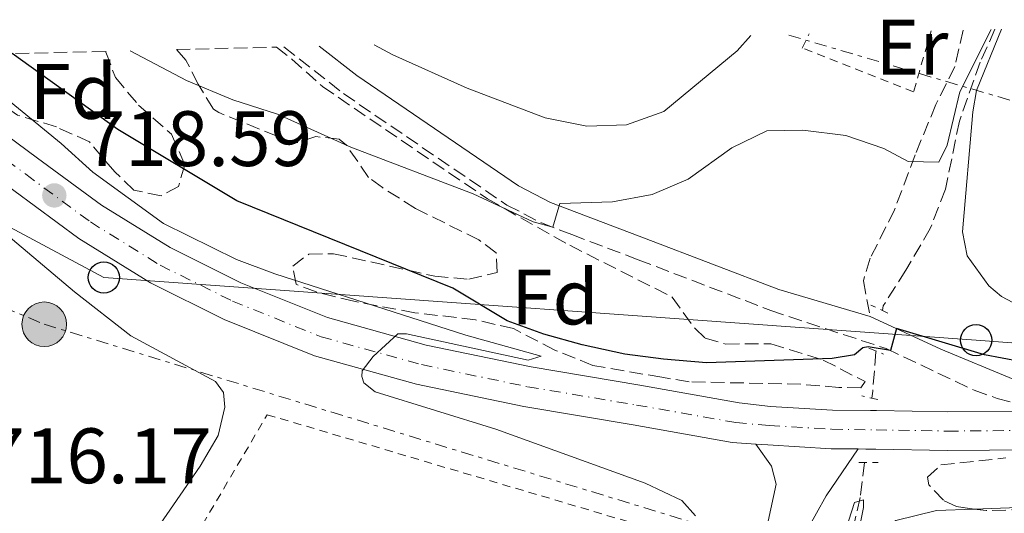
# Model space of a CAD drawing. Units: metres. Extents: x 668680 to 672146, y 4737436 to 4739833.
# Drawn here: x 668750 to 668876, y 4739692 to 4739755 of the extents above; entities that cross this region are included whole.
import ezdxf
from ezdxf.enums import TextEntityAlignment as Align

# ---------------------------------------------------------------- set-up
doc = ezdxf.new("R2010")
doc.units = ezdxf.units.M
doc.header["$MEASUREMENT"] = 0
for name, pattern in [('DGN Style 2', [1.7399219301090239, 1.043953158065414, -0.6959687720436097]), ('DGN Style 3', [2.435890702152634, 1.739921930109024, -0.6959687720436097]), ('DGN Style 4', [2.7856150101045474, 1.391937544087219, -0.6959687720436097, 0.001739921930109024, -0.6959687720436097]), ('DGN Style 7', [3.4798438602180486, 1.565929737098122, -0.6959687720436097, 0.5219765790327072, -0.6959687720436097])]:
    doc.linetypes.add(name, pattern=pattern)
for name, color, linetype, lineweight in [('Barranco lineal', 142, 'DGN Style 3', 13), ('Camino', 7, 'DGN Style 3', 0), ('Carretera', 9, 'Continuous', 0), ('contrucción  en ruinas', 1, 'DGN Style 3', 13), ('Cota de punto acotado terreno', 7, 'Continuous', 0), ('Curva de nivel directora', 30, 'Continuous', 30), ('Curva de nivel intermedia', 30, 'Continuous', 0), ('Eje de carretera', 7, 'DGN Style 4', 0), ('Etiqueta de uso rústico', 92, 'Continuous', 0), ('Etiqueta de zona arbolada', 92, 'Continuous', 0), ('Línea blanca (vial)', 7, 'Continuous', 13), ('Línea de cambio de uso (parcela vista)', 92, 'Continuous', 0), ('Línea de pavimento', 1, 'Continuous', 0), ('Línea eléctrica', 6, 'DGN Style 7', 0), ('Línea telefónica', 7, 'Continuous', 0), ('Margen derecho', 7, 'Continuous', 0), ('Pontón-alcantarilla (pasos de agua)', 1, 'DGN Style 2', 0), ('Poste telefónico', 7, 'Continuous', 0), ('Poste tendido eléctrico', 7, 'Continuous', 0), ('Punto acotado terreno (símbolo)', 7, 'Continuous', 0), ('Senda', 7, 'DGN Style 3', 0), ('Tela metálica o alambrada', 7, 'DGN Style 2', 0), ('Transformador', 7, 'Continuous', 0), ('Zona arbolada', 92, 'DGN Style 3', 0)]:
    doc.layers.add(name, color=color, linetype=linetype, lineweight=lineweight)
doc.styles.add('Style-Arial', font='arial.ttf')

# ---------------------------------------------------------------- blocks, each defined once
blk = doc.blocks.new('5PATER')
at = {"layer": 'Punto acotado terreno (símbolo)', "linetype": 'Continuous', "lineweight": 0}
h = blk.add_hatch(color=51, dxfattribs=at)
edge = h.paths.add_edge_path()
edge.add_ellipse((0, 0), major_axis=(-0.1095731443231308, -0.1110710700762829), ratio=0.9994222409660317, start_angle=0, end_angle=360)
blk = doc.blocks.new('5PELE')
at = {"layer": 'Transformador', "linetype": 'Continuous', "lineweight": 0}
h = blk.add_hatch(color=9, dxfattribs=at)
edge = h.paths.add_edge_path()
edge.add_arc((-2.000000476837158e-05, 0), 0.2850000000000001, 0, 360)
at = {"layer": 'Transformador', "color": 252, "linetype": 'Continuous', "lineweight": 0}
blk.add_circle((-2.000000476837158e-05, 0), 0.2850000000000001, dxfattribs=at)
blk = doc.blocks.new('5PTT')
at = {"layer": 'contrucción  en ruinas', "color": 7, "linetype": 'Continuous', "lineweight": 30}
blk.add_circle((2.382683753967285e-05, 4.306399822235108e-05), 0.1995000005932858, dxfattribs=at)

msp = doc.modelspace()

# ---------------------------------------------------------------- linework, layer by layer
at = {"layer": 'Barranco lineal', "color": 142, "linetype": 'DGN Style 3', "lineweight": 13}
for points in [[(668874.4199999999, 4739753.75, 729.8500000000058), (668872.5300000003, 4739749.550000001, 729.5), (668869.8799999999, 4739742.01, 729.0599999999977), (668868.0999999996, 4739733.34, 728.25), (668866.1699999999, 4739728.34, 727.3699999999953), (668863.04, 4739722.99, 726.3699999999953), (668860.1699999999, 4739718.460000001, 725.0500000000029), (668860.0700000003, 4739717.84, 724.9100000000036)], [(668859.25, 4739712.67, 723.6999999999972), (668859.2300000006, 4739712.57, 723.6699999999983), (668858.8200000003, 4739707.550000001, 721.2899999999936), (668858.7199999997, 4739706.67, 721.2100000000065)], [(668857.75, 4739698.449999999, 720.429999999993), (668857.2199999997, 4739693.980000001, 720), (668855.6299999999, 4739687.08, 719.4400000000023), (668847.9600000001, 4739662.619999999, 717.5599999999977), (668844.9000000004, 4739651.140000001, 717.3699999999953), (668842.8399999999, 4739642.33, 716.5500000000029), (668839.0199999996, 4739630.91, 716.3000000000029), (668833.6900000004, 4739614.92, 717.3300000000019)]]:
    msp.add_polyline3d(points, dxfattribs=at)
at = {"layer": 'Camino', "color": 7, "linetype": 'DGN Style 3', "lineweight": 0}
msp.add_polyline3d([(668783.6600000005, 4739751.500000002, 733.9199999999983), (668791.249999999, 4739745.540000003, 733.4400000000024), (668812.120000001, 4739731.32, 730.8099999999977), (668816.5300000011, 4739729.029999999, 730.2100000000065), (668820.4099999992, 4739727.550000002, 729.6399999999995), (668828.8799999983, 4739724.330000001, 728.3899999999995), (668845.7899999997, 4739717.869999999, 727.1100000000006), (668860.5399999997, 4739712.990000002, 725.1100000000007), (668871.7499999991, 4739707.689999999, 724.070000000007), (668874.6900000006, 4739706.640000002, 723.479999999996), (668880.5100000009, 4739705.050000003, 721.9199999999984)], dxfattribs=at)
at = {"layer": 'Carretera', "color": 9, "linetype": 'Continuous', "lineweight": 0}
for points in [[(668742.7399999994, 4739744.270000001, 718.0399999999936), (668752.2100000022, 4739737.320000002, 718.2899999999936), (668760.3799999994, 4739731.29, 718.9799999999959), (668769.11, 4739725.900000001, 718.9100000000036), (668778.1400000001, 4739721.410000001, 719.0399999999936), (668789.2200000001, 4739716.949999999, 719.6699999999983), (668801.8099999984, 4739713.449999999, 720.1699999999983), (668815.2300000007, 4739710.659999999, 720.4799999999959), (668829.1000000022, 4739708.330000001, 721.1699999999983), (668841.7800000003, 4739706.090000001, 721.9199999999983), (668845.7800000012, 4739705.619999999, 721.8600000000006), (668853.6700000013, 4739705.149999999, 721.7299999999959), (668858.5300000006, 4739705.09, 721.7299999999959), (668859.2800000017, 4739705.09, 721.7299999999959), (668868.399999999, 4739704.929999999, 721.7899999999936), (668879.0100000016, 4739705.009999999, 721.9199999999983)], [(668879.100000001, 4739700.08, 721.9199999999983), (668868.3799999988, 4739699.990000002, 721.7899999999936), (668859.2100000002, 4739700.160000001, 721.7299999999959), (668857.9499999996, 4739700.17, 721.7299999999959), (668856.9500000004, 4739700.179999999, 721.7299999999959), (668853.4999999994, 4739700.220000002, 721.7299999999959), (668845.4100000003, 4739700.710000001, 721.8600000000006), (668843.8999999993, 4739700.810000001, 721.8800000000047), (668840.8799999994, 4739701.02, 721.9199999999983), (668828.2300000006, 4739703.259999999, 721.1699999999983), (668814.2800000008, 4739705.600000001, 720.4799999999959), (668800.5900000003, 4739708.449999999, 720.1699999999983), (668787.5599999991, 4739712.07, 719.6699999999983), (668776.0300000003, 4739716.699999999, 719.0399999999936), (668766.6099999989, 4739721.390000001, 718.9100000000036), (668757.4899999994, 4739727.03, 718.9799999999959), (668749.160000001, 4739733.17, 718.2899999999936)]]:
    msp.add_polyline3d(points, dxfattribs=at)
at = {"layer": 'Curva de nivel directora', "color": 30, "linetype": 'Continuous', "lineweight": 30, "elevation": 725.0000000000002, "flags": 128}
msp.add_lwpolyline([(668879.8699999994, 4739710.91), (668873.079999999, 4739712.189999999), (668861.8400000005, 4739715.550000001), (668861.0800000007, 4739712.760000002), (668858.2199999995, 4739713.240000002), (668857.54, 4739713.09), (668856.4800000006, 4739712.180000001), (668853.6199999994, 4739711.710000001), (668837.6, 4739711.190000001), (668832.1199999994, 4739711.630000004), (668827.1599999995, 4739712.27), (668821.719999999, 4739713.480000001), (668816.8300000007, 4739714.82), (668812.139999999, 4739716.550000003), (668805.1999999988, 4739720.700000001), (668777.6599999992, 4739731.87), (668762.4599999998, 4739740.949999999), (668748.9599999995, 4739750.650000002)], dxfattribs=at)
at = {"layer": 'Curva de nivel intermedia', "color": 30, "linetype": 'Continuous', "lineweight": 0, "flags": 128}
for points, elevation in [([(668873.9400000018, 4739753.739999999), (668869.9200000007, 4739745.779999999), (668868.3300000015, 4739738.96), (668867.2699999998, 4739736.800000001), (668863.3400000003, 4739736.880000001), (668860.24, 4739738.550000001), (668855.3800000009, 4739740.199999998), (668849.9000000001, 4739740.88), (668845.3, 4739740.810000001), (668840.8099999997, 4739738.619999998), (668835.2599999997, 4739734.630000001), (668830.6700000009, 4739732.65), (668825.5999999992, 4739731.749999999), (668818.8700000013, 4739731.499999999), (668817.9700000006, 4739728.48), (668815.4600000004, 4739729.179999999), (668807.8300000017, 4739732.750000001), (668792.2000000012, 4739738.689999999), (668782.8300000012, 4739742.919999998), (668777.1500000017, 4739744.77), (668771.2100000007, 4739747.21), (668764.04, 4739751.019999999)], 730), ([(668875.2600000005, 4739753.770000001), (668872.0799999998, 4739745.929999999), (668871.5999999993, 4739743.23), (668870.2699999993, 4739727.909999999), (668870.8799999995, 4739724.84), (668873.6500000011, 4739720.989999999), (668875.2500000015, 4739719.640000002), (668879.6700000005, 4739717.300000001)], 730), ([(668795.1700000018, 4739751.789999997), (668797.5600000012, 4739750.5), (668807.0499999995, 4739746.26), (668816.9900000015, 4739742.46), (668822.3400000003, 4739741.369999999), (668827.3800000007, 4739741.539999999), (668832.1600000019, 4739743.279999998), (668841.5000000002, 4739750.989999999), (668843.2700000006, 4739752.979999999)], 735), ([(668814.8400000012, 4739711.500000001), (668816.5100000009, 4739712.050000001), (668806.8799999997, 4739714.71), (668782.5000000005, 4739722.550000002), (668777.5800000008, 4739724.38), (668768.2600000001, 4739728.98), (668759.2400000012, 4739735.5), (668755.2000000001, 4739739.190000001), (668741.42, 4739750.46)], 720), ([(668836.1900000018, 4739691.65), (668834.4300000004, 4739693.619999999), (668829.7800000012, 4739695.81), (668810.6900000006, 4739702.689999999), (668795.3000000013, 4739707.48), (668793.8700000008, 4739708.619999999), (668793.6100000016, 4739709.449999999), (668793.6400000006, 4739710.140000001), (668795.050000001, 4739711.970000001), (668798.2000000004, 4739714.869999999), (668799.3200000002, 4739714.859999998), (668814.8400000012, 4739711.500000001)], 720), ([(668855.26, 4739680.890000001), (668857.6200000005, 4739692.71), (668857.6300000016, 4739693.710000001), (668856.4800000006, 4739693.36), (668852.7099999997, 4739681.569999999)], 720)]:
    msp.add_lwpolyline(points, dxfattribs=dict(at, elevation=elevation))
at = {"layer": 'Eje de carretera', "color": 7, "linetype": 'DGN Style 4', "lineweight": 0}
msp.add_polyline3d([(668728.6200000015, 4739750.140000001, 717.8300000000019), (668732.039999999, 4739748.350000001, 717.8500000000058), (668741.2600000014, 4739742.160000001, 718.0399999999937), (668750.6900000017, 4739735.250000002, 718.2899999999936), (668758.9400000018, 4739729.160000001, 718.979999999996), (668767.8600000001, 4739723.640000002, 718.9100000000037), (668777.079999998, 4739719.060000001, 719.0399999999936), (668788.3900000001, 4739714.510000002, 719.6699999999983), (668801.1999999977, 4739710.950000001, 720.1699999999984), (668814.7600000009, 4739708.130000004, 720.4799999999959), (668828.6700000004, 4739705.790000002, 721.1699999999984), (668841.3299999982, 4739703.560000001, 721.9199999999984), (668845.5899999985, 4739703.17, 721.8600000000006), (668853.5900000005, 4739702.689999999, 721.729999999996), (668859.2399999987, 4739702.62, 721.729999999996), (668868.3899999995, 4739702.460000002, 721.7899999999936), (668879.0500000013, 4739702.550000001, 721.9199999999984)], dxfattribs=at)
at = {"layer": 'Línea blanca (vial)', "color": 7, "linetype": 'Continuous', "lineweight": 13}
for points in [[(668723.3199999996, 4739750.010000001, 717.8000000000029), (668730.7199999981, 4739746.130000004, 717.8500000000058), (668739.7800000017, 4739740.050000001, 718.0399999999937), (668749.1600000005, 4739733.170000001, 718.2899999999936), (668757.489999999, 4739727.030000002, 718.979999999996), (668766.6099999984, 4739721.390000002, 718.9100000000037), (668776.0299999996, 4739716.699999999, 719.0399999999936), (668787.5599999987, 4739712.07, 719.6699999999983), (668800.5899999999, 4739708.449999999, 720.1699999999984), (668814.2800000003, 4739705.600000001, 720.4799999999959), (668828.23, 4739703.26, 721.1699999999984), (668840.879999999, 4739701.02, 721.9199999999984), (668843.8999999987, 4739700.810000002, 721.8800000000047)], [(668733.8000000003, 4739750.27, 717.8600000000007), (668742.739999999, 4739744.270000001, 718.0399999999937), (668752.2100000015, 4739737.320000002, 718.2899999999936), (668760.379999999, 4739731.290000001, 718.979999999996), (668769.1099999995, 4739725.900000002, 718.9100000000037), (668778.1399999997, 4739721.410000001, 719.0399999999936), (668789.2199999995, 4739716.95, 719.6699999999983), (668801.8099999981, 4739713.45, 720.1699999999984), (668815.2300000002, 4739710.66, 720.4799999999959), (668829.1000000017, 4739708.330000001, 721.1699999999984), (668841.7799999998, 4739706.090000002, 721.9199999999984), (668845.7800000008, 4739705.62, 721.8600000000006), (668853.6700000009, 4739705.15, 721.729999999996), (668858.5300000003, 4739705.09, 721.729999999996), (668859.2800000012, 4739705.09, 721.729999999996), (668868.3999999985, 4739704.930000001, 721.7899999999936), (668879.0100000012, 4739705.01, 721.9199999999984), (668880.5100000009, 4739705.050000003, 721.9199999999984)], [(668843.8999999987, 4739700.810000002, 721.8800000000047), (668845.4099999998, 4739700.710000002, 721.8600000000006), (668853.4999999988, 4739700.220000002, 721.729999999996), (668856.9499999998, 4739700.180000001, 721.729999999996)], [(668856.9499999998, 4739700.180000001, 721.729999999996), (668857.949999999, 4739700.170000001, 721.729999999996), (668859.2099999996, 4739700.160000003, 721.729999999996), (668868.3799999984, 4739699.990000002, 721.7899999999936), (668879.1000000006, 4739700.080000001, 721.9199999999984)]]:
    msp.add_polyline3d(points, dxfattribs=at)
at = {"layer": 'Línea de cambio de uso (parcela vista)', "color": 92, "linetype": 'Continuous', "lineweight": 0}
for points in [[(668745.6913000002, 4739729.2667, 715.4327999999952), (668748.2000000002, 4739727.600000001, 715.4499999999972), (668756.9100000003, 4739720.24, 715.5800000000019), (668764.1100000005, 4739714.609999999, 715.8899999999995), (668774.9299999997, 4739708.810000001, 716.0800000000019), (668775.9500000002, 4739707.380000001, 716.0800000000019), (668776.1100000005, 4739705.539999999, 716.0800000000019), (668775.2599999999, 4739701.92, 716.0800000000019), (668772.9699999997, 4739697.99, 716.0200000000042), (668767.8700000001, 4739690.600000001, 715.9499999999972), (668756.54, 4739671.710000001, 716.0200000000042), (668749.6799999997, 4739661.800000001, 716.2700000000042), (668747.0219999999, 4739658.745999999, 716.3779999999971)], [(668856.0055999998, 4739638.16, 719.1119000000036), (668852.4400000004, 4739638.16, 719.1999999999972), (668851.2699999996, 4739638.57, 719.1999999999972), (668849.3300000001, 4739640.230000001, 719.1999999999972), (668848.9299999997, 4739643.07, 719.2599999999949), (668849.4600000001, 4739650.460000001, 719.1999999999972), (668852.4500000002, 4739662.939999999, 719.1999999999972), (668855.2100000001, 4739672.050000001, 719.2599999999949), (668860.3300000001, 4739689.49, 721.0099999999949), (668861.0599999997, 4739690.550000001, 720.9499999999972), (668861.7699999996, 4739691.060000001, 720.9499999999972), (668866.9400000004, 4739692.34, 720.8899999999995), (668871.7799000005, 4739692.519099999, 720.7222999999941)], [(668871.7799000005, 4739692.519099999, 720.7222999999941), (668879.6399999997, 4739692.810000001, 720.4499999999972), (668888.4699999997, 4739692.600000001, 719.8899999999995), (668888.9737000001, 4739692.5526, 719.8899999999995)]]:
    msp.add_polyline3d(points, dxfattribs=at)
at = {"layer": 'Línea de pavimento', "color": 1, "linetype": 'Continuous', "lineweight": 0}
for points in [[(668843.3099999997, 4739685.550000001, 720.070000000007), (668845.1200000001, 4739689.41, 720.6900000000023), (668846.4900000002, 4739695.67, 721.3800000000047), (668845.9000000004, 4739697.980000001, 721.6300000000047), (668843.9000000004, 4739700.810000001, 721.8800000000047)], [(668856.9500000002, 4739700.180000001, 721.7299999999959), (668852.8799999999, 4739694.199999999, 721.1000000000058), (668849.1600000003, 4739687.550000001, 720.4799999999959), (668846.6200000001, 4739682.800000001, 720.3899999999995)]]:
    msp.add_polyline3d(points, dxfattribs=at)
at = {"layer": 'Línea eléctrica', "color": 6, "linetype": 'DGN Style 7', "lineweight": 0}
for points in [[(669312.6999999993, 4739617.100000001, 738.5099999999949), (669182.1099999989, 4739654.76, 742.9900000000052), (669093.4600000017, 4739680.63, 742.3500000000058), (668899.6700000013, 4739737.850000001, 745.3500000000058), (668847.8099999984, 4739753.09, 733.9400000000023)], [(668680.2500000005, 4739746.630000001, 715.0899999999965), (668686.8799999999, 4739743.939999999, 715.4100000000036), (668753.0500000003, 4739716.100000001, 715.6699999999983), (668852.7199999992, 4739685.63, 720.1100000000006), (668949.8099999987, 4739656.34, 720.1999999999972), (669045.9300000004, 4739627.41, 721.779999999999), (669138.3000000016, 4739599.16, 723.5), (669231.1800000002, 4739571.249999999, 728.8699999999953), (669305.7500000001, 4739548.27, 727.6600000000036), (669344.3639755844, 4739536.327533324, 730.8730999999971), (669427.9699999999, 4739510.470000001, 737.8300000000019), (669537.1900000019, 4739478.149999999, 749.4199999999983), (669649.0399999982, 4739426.430000001, 741.5899999999965)]]:
    msp.add_polyline3d(points, dxfattribs=at)
at = {"layer": 'Línea telefónica', "color": 7, "linetype": 'Continuous', "lineweight": 0}
msp.add_polyline3d([(669898.3799999994, 4739414.100000001, 740.0500000000029), (669892.2100000002, 4739441.84, 749.1000000000058), (669840.5300000006, 4739502.15, 759.2700000000042), (669751.6599999998, 4739553.869999998, 749.3600000000006), (669668.0100000026, 4739591.390000001, 751.7899999999936), (669625.2699999993, 4739609.59, 746.9700000000012), (669579.5599999976, 4739629.509999999, 734.8399999999965), (669471.6600000008, 4739623.880000001, 731.1999999999972), (669421.9799999995, 4739619.210000002, 730.7299999999959), (669364.6600000006, 4739616.119999998, 732.1699999999983), (669332.528018595, 4739609.557483003, 733.905899999998), (669313.2000000001, 4739605.609999998, 734.9499999999972), (669271.4699999992, 4739605.609999998, 730.2400000000052), (669207.7300000007, 4739618.230000001, 730.4600000000065), (669103.9600000002, 4739659.36, 731.1199999999953), (668968.960000002, 4739706.810000001, 726.8399999999965), (668872.0100000009, 4739714.07, 725.8699999999953), (668760.660000001, 4739722.07, 717.529999999999), (668709.149999999, 4739749.659999999, 715.4499999999972)], dxfattribs=at)
at = {"layer": 'Margen derecho', "color": 7, "linetype": 'Continuous', "lineweight": 0}
for points in [[(668788.1700000011, 4739751.62, 733.7400000000054), (668792.9499999977, 4739747.86, 733.4400000000024), (668813.5899999996, 4739733.790000002, 730.8099999999977), (668817.699999998, 4739731.66, 730.2100000000065), (668829.9099999988, 4739727.02, 728.3899999999995), (668846.8200000002, 4739720.560000002, 727.1100000000006), (668858.4699999976, 4739717.100000001, 725.300000000003)], [(668858.4699999976, 4739717.100000001, 725.300000000003), (668867.5300000012, 4739712.930000002, 724.5000000000001), (668876.7499999991, 4739709.109999999, 722.9400000000024), (668888.2699999993, 4739705.26, 721.9199999999984)]]:
    msp.add_polyline3d(points, dxfattribs=at)
at = {"layer": 'Pontón-alcantarilla (pasos de agua)', "color": 1, "linetype": 'DGN Style 2', "lineweight": 0, "extrusion": (-0.02285451182961699, 0.01073630555526399, 0.9996811506835838), "elevation": 36325.32879045884, "flags": 128}
msp.add_lwpolyline([(-4574332.734394423, -1409417.604845725), (-4574332.734394423, -1409419.981019119)], dxfattribs=at)
at = {"layer": 'Pontón-alcantarilla (pasos de agua)', "color": 1, "linetype": 'DGN Style 2', "lineweight": 0, "extrusion": (-0.08745824842303868, 0.03460914636165633, 0.99556680427327), "elevation": 106261.5840058535, "flags": 128}
msp.add_lwpolyline([(-4653296.896026101, -1117044.376277511), (-4653296.896026102, -1117042.356228008)], dxfattribs=at)
at = {"layer": 'Pontón-alcantarilla (pasos de agua)', "color": 1, "linetype": 'DGN Style 2', "lineweight": 0, "flags": 128}
for points, elevation in [([(668859.4800000006, 4739706.5), (668857.4199999999, 4739706.960000001)], 721.9799999999959), ([(668857.04, 4739698.449999999), (668859.5199999996, 4739698.439999999)], 721.3600000000006)]:
    msp.add_lwpolyline(points, dxfattribs=dict(at, elevation=elevation))
at = {"layer": 'Senda', "color": 7, "linetype": 'DGN Style 3', "lineweight": 0}
msp.add_polyline3d([(668870.3599999987, 4739753.650000001, 730.5800000000019), (668869.3099999982, 4739749, 730.3699999999953), (668866.8799999985, 4739744.15, 730), (668864.239999999, 4739737.750000001, 730), (668861.5900000001, 4739730.700000001, 728.3899999999995), (668858.4999999988, 4739724.520000001, 726.9199999999983), (668857.6200000005, 4739721.65, 726.5), (668858.4699999976, 4739717.100000001, 725.300000000003)], dxfattribs=at)
at = {"layer": 'Tela metálica o alambrada', "color": 7, "linetype": 'DGN Style 2', "lineweight": 0}
for points in [[(668866.2699999996, 4739753.550000001, 732.3099999999977), (668864.0300000003, 4739745.77, 731.179999999993), (668849.8200000003, 4739751.350000001, 731.5599999999977), (668850.7000000002, 4739753.16, 731.8999999999943)], [(668811.9800000006, 4739638.65, 717.9600000000065), (668806.0999999996, 4739639.41, 717.7200000000012), (668801.7800000003, 4739633.15, 717.7200000000012), (668778.4299999997, 4739642.92, 717.8500000000058), (668752.6699999999, 4739655.279999999, 717.7899999999936), (668758.4600000001, 4739665.25, 717.6999999999972), (668765.3399999999, 4739677.08, 717.6000000000058), (668781.5199999996, 4739704.560000001, 718.2299999999959), (668829.75, 4739690.27, 719.6000000000058), (668841.7300000006, 4739686.869999999, 719.9199999999983), (668843.3099999997, 4739685.550000001, 720.070000000007)]]:
    msp.add_polyline3d(points, dxfattribs=at)
at = {"layer": 'Zona arbolada', "color": 92, "linetype": 'DGN Style 3', "lineweight": 0}
for points in [[(668744.5199999996, 4739750.539999999, 727.5899999999965), (668760.9400000004, 4739750.939999999, 730.8500000000058), (668760.9199999999, 4739750.83, 730.8399999999965), (668762.1399999997, 4739747.609999999, 730.4600000000065), (668765.0999999996, 4739744.060000001, 729.779999999999), (668769.29, 4739740.369999999, 729.1499999999943), (668771.0099999999, 4739736.439999999, 728.7100000000065), (668770.1900000004, 4739733.699999999, 728.2700000000042), (668767.9600000001, 4739732.49, 727.8399999999965), (668764.5, 4739733.230000001, 727.2700000000042), (668762.0599999997, 4739735.550000001, 726.8999999999943), (668758.8200000003, 4739739.369999999, 726.6499999999943), (668754.6100000005, 4739741.289999999, 726.3999999999943), (668749.6600000003, 4739742.800000001, 726.0200000000042), (668746.0800000001, 4739745.210000001, 726.1499999999943), (668744.6900000004, 4739748.710000001, 727.0800000000019)], [(668769.9400000004, 4739751.17, 731.6600000000036), (668782.7000000002, 4739751.480000001, 734.570000000007), (668784.6600000003, 4739749.960000001, 734.4400000000023), (668788.5700000003, 4739746.439999999, 733.8399999999965), (668809.6399999997, 4739732.100000001, 732.1499999999943), (668820.1299999999, 4739726.180000001, 731.0899999999965), (668833.2000000002, 4739719.58, 730.279999999999), (668836.1299999999, 4739715.550000001, 729.7700000000042), (668837.4299999997, 4739714.33, 729.6499999999943), (668840.0499999998, 4739713.58, 729.8399999999965), (668845.8200000003, 4739713.609999999, 729.779999999999), (668852.5, 4739711.529999999, 728.7200000000012), (668857.8499999996, 4739708.779999999, 727.179999999993), (668857.3099999997, 4739707.99, 726.5200000000042), (668854.5, 4739708.050000001, 726.3999999999943), (668849.6500000004, 4739708.439999999, 726.8999999999943), (668835.4000000004, 4739708.76, 727.5800000000019), (668831.8799999999, 4739709.34, 727.5800000000019), (668823.0800000001, 4739710.850000001, 727.0800000000019), (668818.2300000006, 4739712.800000001, 726.7700000000042), (668812.9699999997, 4739715.539999999, 726.8999999999943), (668808.0999999996, 4739716.67, 726.7200000000012), (668800.3499999996, 4739717.58, 726.4600000000065), (668792.5899999999, 4739719.029999999, 726.3999999999943), (668787.7599999999, 4739720.220000001, 726.3899999999995), (668785.2100000001, 4739721.210000001, 726.4600000000065), (668784.7699999996, 4739723.529999999, 727.2700000000042), (668786.8200000003, 4739725.050000001, 727.7100000000065), (668789.9800000006, 4739725.109999999, 727.6499999999943), (668802.9000000004, 4739722.24, 728.2100000000065), (668807.2400000002, 4739721.84, 728.5899999999965), (668810.8700000001, 4739722.710000001, 729.0200000000042), (668810.7400000002, 4739725.230000001, 729.2700000000042), (668808.54, 4739726.869999999, 729.779999999999), (668800.4500000002, 4739730.880000001, 731.1499999999943), (668796.2300000006, 4739733.539999999, 731.5), (668794.4400000004, 4739734.850000001, 731.6499999999943), (668791.6200000001, 4739738.980000001, 732.0099999999949), (668790.7000000002, 4739739.75, 732.0899999999965), (668787.7300000006, 4739740.050000001, 732.029999999999), (668785.0599999997, 4739739.199999999, 731.6499999999943), (668775.3300000001, 4739743.119999999, 730.5899999999965), (668774.6399999997, 4739743.560000001, 730.5899999999965), (668772.7000000002, 4739746.77, 731.5899999999965), (668771.1500000004, 4739749.83, 731.7200000000012)]]:
    msp.add_polyline3d(points, close=True, dxfattribs=at)
for points in [[(668760.9400000004, 4739750.939999999, 730.8500000000058), (668760.9199999999, 4739750.83, 730.8399999999965), (668762.1399999997, 4739747.609999999, 730.4600000000065), (668765.0999999996, 4739744.060000001, 729.779999999999), (668769.29, 4739740.369999999, 729.1499999999943), (668771.0099999999, 4739736.439999999, 728.7100000000065), (668770.1900000004, 4739733.699999999, 728.2700000000042), (668767.9600000001, 4739732.49, 727.8399999999965), (668764.5, 4739733.230000001, 727.2700000000042), (668762.0599999997, 4739735.550000001, 726.8999999999943), (668758.8200000003, 4739739.369999999, 726.6499999999943), (668754.6100000005, 4739741.289999999, 726.3999999999943), (668749.6600000003, 4739742.800000001, 726.0200000000042), (668746.0800000001, 4739745.210000001, 726.1499999999943), (668744.6900000004, 4739748.710000001, 727.0800000000019), (668744.5199999996, 4739750.539999999, 727.5899999999965)], [(668782.7000000002, 4739751.480000001, 734.570000000007), (668784.6600000003, 4739749.960000001, 734.4400000000023), (668788.5700000003, 4739746.439999999, 733.8399999999965), (668809.6399999997, 4739732.100000001, 732.1499999999943), (668820.1299999999, 4739726.180000001, 731.0899999999965), (668833.2000000002, 4739719.58, 730.279999999999), (668836.1299999999, 4739715.550000001, 729.7700000000042), (668837.4299999997, 4739714.33, 729.6499999999943), (668840.0499999998, 4739713.58, 729.8399999999965), (668845.8200000003, 4739713.609999999, 729.779999999999), (668852.5, 4739711.529999999, 728.7200000000012), (668857.8499999996, 4739708.779999999, 727.179999999993), (668857.3099999997, 4739707.99, 726.5200000000042), (668854.5, 4739708.050000001, 726.3999999999943), (668849.6500000004, 4739708.439999999, 726.8999999999943), (668835.4000000004, 4739708.76, 727.5800000000019), (668831.8799999999, 4739709.34, 727.5800000000019), (668823.0800000001, 4739710.850000001, 727.0800000000019), (668818.2300000006, 4739712.800000001, 726.7700000000042), (668812.9699999997, 4739715.539999999, 726.8999999999943), (668808.0999999996, 4739716.67, 726.7200000000012), (668800.3499999996, 4739717.58, 726.4600000000065), (668792.5899999999, 4739719.029999999, 726.3999999999943), (668787.7599999999, 4739720.220000001, 726.3899999999995), (668785.2100000001, 4739721.210000001, 726.4600000000065), (668784.7699999996, 4739723.529999999, 727.2700000000042), (668786.8200000003, 4739725.050000001, 727.7100000000065), (668789.9800000006, 4739725.109999999, 727.6499999999943), (668802.9000000004, 4739722.24, 728.2100000000065), (668807.2400000002, 4739721.84, 728.5899999999965), (668810.8700000001, 4739722.710000001, 729.0200000000042), (668810.7400000002, 4739725.230000001, 729.2700000000042), (668808.54, 4739726.869999999, 729.779999999999), (668800.4500000002, 4739730.880000001, 731.1499999999943), (668796.2300000006, 4739733.539999999, 731.5), (668794.4400000004, 4739734.850000001, 731.6499999999943), (668791.6200000001, 4739738.980000001, 732.0099999999949), (668790.7000000002, 4739739.75, 732.0899999999965), (668787.7300000006, 4739740.050000001, 732.029999999999), (668785.0599999997, 4739739.199999999, 731.6499999999943), (668775.3300000001, 4739743.119999999, 730.5899999999965), (668774.6399999997, 4739743.560000001, 730.5899999999965), (668772.7000000002, 4739746.77, 731.5899999999965), (668771.1500000004, 4739749.83, 731.7200000000012), (668769.9400000004, 4739751.17, 731.6600000000036)], [(668885.5599999997, 4739692.640000001, 723.9799999999959), (668873.2999999998, 4739692.310000001, 724.1600000000036), (668869.5199999996, 4739692.83, 724.6000000000058), (668867.8499999996, 4739693.630000001, 724.7299999999959), (668865.9800000006, 4739695.609999999, 724.8500000000058), (668865.79, 4739696.57, 724.9199999999983), (668867.5099999999, 4739698.15, 724.9799999999959), (668875.8200000003, 4739699.039999999, 725.0399999999936)], [(668871.7799000005, 4739692.519099999, 724.3368999999948), (668869.5199999996, 4739692.83, 724.6000000000058), (668867.8499999996, 4739693.630000001, 724.7299999999959), (668865.9800000006, 4739695.609999999, 724.8500000000058), (668865.79, 4739696.57, 724.9199999999983), (668867.5099999999, 4739698.15, 724.9799999999959), (668875.8200000003, 4739699.039999999, 725.0399999999936)], [(668888.9737000001, 4739692.5526, 724.421100000007), (668885.5599999997, 4739692.640000001, 723.9799999999959), (668873.2999999998, 4739692.310000001, 724.1600000000036), (668871.7799000005, 4739692.519099999, 724.3368999999948)]]:
    msp.add_polyline3d(points, dxfattribs=at)

# ---------------------------------------------------------------- block references
at = {"layer": 'Poste telefónico', "color": 7, "linetype": 'Continuous', "lineweight": 0, "xscale": 10, "yscale": 10, "zscale": 10}
for p in [(668760.660000001, 4739722.07, 717.529999999999), (668872.0100000009, 4739714.07, 725.8699999999953)]:
    msp.add_blockref('5PTT', p, dxfattribs=at)
at = {"layer": 'Poste tendido eléctrico', "color": 7, "linetype": 'Continuous', "lineweight": 0, "xscale": 10, "yscale": 10, "zscale": 10}
msp.add_blockref('5PELE', (668753.0500000003, 4739716.100000001, 715.6699999999983), dxfattribs=at)
at = {"layer": 'Punto acotado terreno (símbolo)', "color": 7, "linetype": 'Continuous', "lineweight": 0, "xscale": 10, "yscale": 10, "zscale": 10}
msp.add_blockref('5PATER', (668754.3399999995, 4739732.550000002, 718.589999999997), dxfattribs=at)

# ---------------------------------------------------------------- texts
at = {"layer": 'Cota de punto acotado terreno', "color": 7, "linetype": 'Continuous', "lineweight": 0, "style": 'Style-Arial'}
for s, p in [('718.59', (668758.0900000005, 4739736.300000002, 718.5899999999965)), ('716.17', (668745.2800000008, 4739695.810000001, 716.1699999999983))]:
    msp.add_text(s, height=7.000000000000002, dxfattribs=at).set_placement(p)
at = {"layer": 'Etiqueta de uso rústico', "color": 92, "linetype": 'Continuous', "lineweight": 0, "style": 'Style-Arial'}
msp.add_text('Er', height=7.000000000000002, dxfattribs=at).set_placement((668863.8154566102, 4739751.480010002, 732.029999999999), align=Align.MIDDLE_CENTER)
at = {"layer": 'Etiqueta de zona arbolada', "color": 92, "linetype": 'Continuous', "lineweight": 0, "style": 'Style-Arial'}
for p in [(668756.767441367, 4739745.82001, 724.8399999999965), (668818.2574413645, 4739719.580010002, 726.6999999999972)]:
    msp.add_text('Fd', height=7.000000000000002, dxfattribs=at).set_placement(p, align=Align.MIDDLE_CENTER)

doc.saveas('drawing.dxf')
